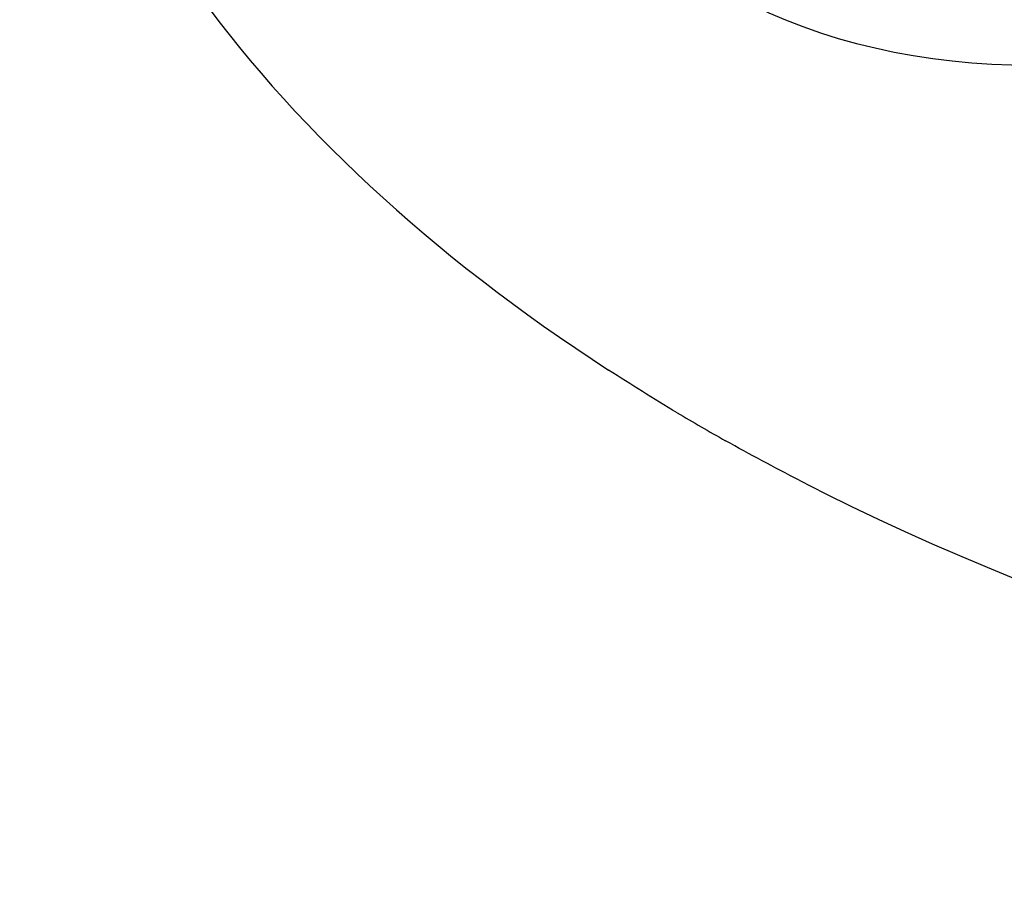
# Model space of a CAD drawing. Units: millimetres. Extents: x 173 to 2322, y 22 to 3027.
# Drawn here: x 689 to 722, y 2371 to 2399 of the extents above; entities that cross this region are included whole.
import ezdxf

# ---------------------------------------------------------------- set-up
doc = ezdxf.new("R2010")
doc.units = ezdxf.units.MM
doc.header["$LTSCALE"] = 11.111111
doc.layers.add('Visible Edges(Hillmar_metric)', color=7, linetype='Continuous', lineweight=25)

msp = doc.modelspace()

# ---------------------------------------------------------------- linework, layer by layer
at = {"layer": 'Visible Edges(Hillmar_metric)'}
for centre, major_axis, start_param, end_param in [((765.8031, 2417.0902), (-76.3868, -0.0014), 0.0463467, 0.7276525), ((765.8031, 2417.0902), (-76.3868, -0.0014), 0.0463467, 0.7276525), ((722.5918, 2405.7481), (13.8889, 0.0003), 2.4142318, 7.0105461), ((722.5918, 2405.7481), (13.8889, 0.0003), 2.4142318, 7.0105461), ((765.8031, 2417.0902), (-76.3889, -0.0014), 0.7707288, 0.8000963), ((765.8031, 2417.0902), (-76.3889, -0.0014), 0.7707288, 0.8000963), ((765.8031, 2417.0902), (-76.3868, -0.0014), 0.8431726, 1.7748501), ((765.8031, 2417.0902), (-76.3868, -0.0014), 0.8431726, 1.7748501)]:
    msp.add_ellipse(centre, major_axis=major_axis, ratio=0.5773628, start_param=start_param, end_param=end_param, dxfattribs=at)
for points in [[(711.002, 2386.3637), (710.2245, 2386.8259), (709.5002, 2387.2774), (708.7627, 2387.7555)], [(711.002, 2386.3637), (710.2245, 2386.8259), (709.5002, 2387.2774), (708.7627, 2387.7555)], [(714.9991, 2384.1551), (714.171, 2384.5809), (713.389, 2384.999), (712.5883, 2385.4479)], [(714.9991, 2384.1551), (714.171, 2384.5809), (713.389, 2384.999), (712.5883, 2385.4479)]]:
    msp.add_open_spline(points, degree=3, dxfattribs=at)

doc.saveas('drawing.dxf')
